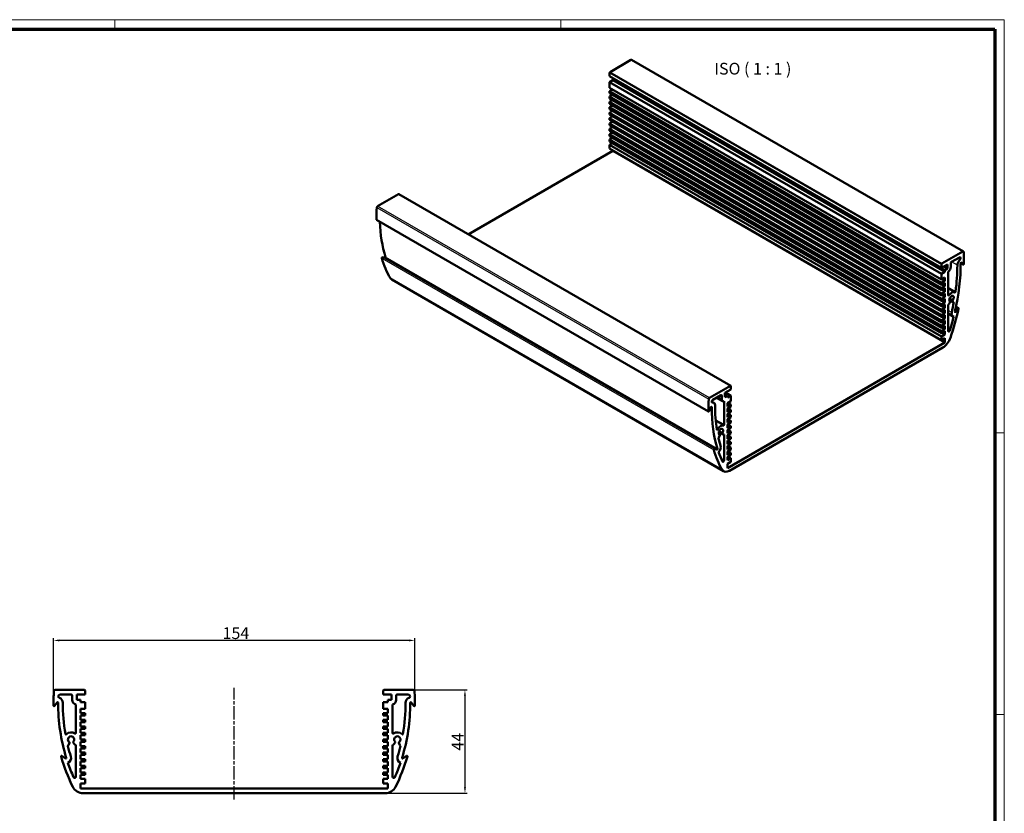
# Model space of a CAD drawing. Units: millimetres. Extents: x 1 to 840, y 1 to 593.
# Drawn here: x 420 to 840, y 255 to 593 of the extents above; entities that cross this region are included whole.
import ezdxf

# ---------------------------------------------------------------- set-up
doc = ezdxf.new("R2010")
doc.units = ezdxf.units.MM
doc.linetypes.add('CHAIN', pattern=[0.3543, 0.2362, -0.0295, 0.0591, -0.0295])
doc.linetypes.add('DASH_DOT', pattern=[0.37, 0.24, -0.06, 0.01, -0.06])
doc.layers.get('0').update_dxf_attribs({"lineweight": 25})
for name, color, linetype, lineweight in [('Bemaßung (ISO)', 1, 'Continuous', 25), ('Mittellinie (ISO)', 1, 'DASH_DOT', 25), ('Sichtbar (ISO)', 7, 'Continuous', 50), ('Sichtbar schmal (ISO)', 1, 'Continuous', 25), ('Symbol (ISO)', 1, 'Continuous', 25)]:
    doc.layers.add(name, color=color, linetype=linetype, lineweight=lineweight)
doc.styles.add('5', font='isocpeur.ttf', dxfattribs={"width": 1.1})
doc.dimstyles.new('11-Bopla 5', dxfattribs={"dimtxt": 5, "dimasz": 2.5, "dimexe": 1, "dimexo": 0, "dimgap": 0.6, "dimtad": 1, "dimdec": 6, "dimrnd": 1e-08, "dimtxsty": '5', "dimcen": 0.09, "dimdle": 7, "dimclrd": 1, "dimclre": 1, "dimclrt": 7, "dimadec": 6, "dimazin": 2, "dimtfac": 0.7, "dimtdec": 3, "dimtmove": 0, "dimatfit": 3, "dimfxl": 1, "dimtolj": 1, "dimlwd": 25, "dimlwe": 25, "dimarcsym": 0})

# ---------------------------------------------------------------- blocks, each defined once
blk = doc.blocks.new('Ränder Bopla-A1-Rahmen')
at = {"color": 1, "linetype": 'Continuous', "lineweight": 18}
for p, q in [((1, 593), (840, 593)), ((461, 589), (461, 593)), ((651, 589), (651, 593)), ((840, 593), (840, 1)), ((836, 417), (840, 417)), ((836, 297), (840, 297))]:
    blk.add_line(p, q, dxfattribs=at)
at = {"color": 3, "linetype": 'Continuous', "lineweight": 70}
for p, q in [((20, 589), (836, 589)), ((836, 589), (836, 5))]:
    blk.add_line(p, q, dxfattribs=at)
blk = doc.blocks.new('*D6')
at = {"layer": 'Bemaßung (ISO)', "color": 1, "linetype": 'Continuous', "lineweight": 25}
for p, q in [((588.21, 307.45), (611.21, 307.45)), ((610.21, 304.95), (610.21, 265.95)), ((576.19, 263.45), (611.21, 263.45))]:
    blk.add_line(p, q, dxfattribs=at)
at = {"layer": 'Bemaßung (ISO)', "color": 1, "linetype": 'Continuous'}
for points in [[(609.79, 304.95), (610.62, 304.95), (610.21, 307.45)], [(609.79, 265.95), (610.62, 265.95), (610.21, 263.45)]]:
    blk.add_solid(points, dxfattribs=at)
at = {"layer": 'Defpoints', "color": 0, "linetype": 'Continuous'}
for p in [(588.21, 307.45), (576.19, 263.45), (610.21, 263.45)]:
    blk.add_point(p, dxfattribs=at)
at = {"layer": 'Bemaßung (ISO)', "color": 7, "linetype": 'Continuous', "lineweight": 25, "insert": (609.61, 281.6), "char_height": 5, "attachment_point": 7, "rotation": 90, "style": '5'}
blk.add_mtext('\\A1;44', dxfattribs=at)
blk = doc.blocks.new('*D7')
at = {"layer": 'Bemaßung (ISO)', "color": 1, "linetype": 'Continuous', "lineweight": 25}
for p, q in [((434.89, 301.55), (434.89, 329.55)), ((586.39, 328.55), (437.39, 328.55)), ((588.89, 301.55), (588.89, 329.55))]:
    blk.add_line(p, q, dxfattribs=at)
at = {"layer": 'Bemaßung (ISO)', "color": 1, "linetype": 'Continuous'}
for points in [[(437.39, 328.97), (437.39, 328.14), (434.89, 328.55)], [(586.39, 328.97), (586.39, 328.14), (588.89, 328.55)]]:
    blk.add_solid(points, dxfattribs=at)
at = {"layer": 'Defpoints', "color": 0, "linetype": 'Continuous'}
for p in [(434.89, 328.55), (434.89, 301.55), (588.89, 301.55)]:
    blk.add_point(p, dxfattribs=at)
at = {"layer": 'Bemaßung (ISO)', "color": 7, "linetype": 'Continuous', "lineweight": 25, "insert": (506.94, 329.15), "char_height": 5, "attachment_point": 7, "style": '5'}
blk.add_mtext('\\A1;154', dxfattribs=at)

msp = doc.modelspace()

# ---------------------------------------------------------------- linework, layer by layer
at = {"layer": 'Mittellinie (ISO)', "linetype": 'CHAIN', "ltscale": 23.990969}
msp.add_line((511.8904212, 260.8224515), (511.8904212, 308.3948685), dxfattribs=at)
at = {"layer": 'Sichtbar (ISO)'}
for p, q in [((680.9153747, 575.8444797), (672.0295939, 570.7142718)), ((822.5867309, 494.2195861), (681.1653747, 575.8692442)), ((671.8528172, 570.4080856), (671.8528172, 568.9792166)), ((813.2741734, 487.3295585), (671.8528172, 568.9792166)), ((671.8528172, 566.3664275), (673.2670307, 567.1829241)), ((671.8528172, 563.9985874), (671.8528172, 566.3664275)), ((813.2741734, 484.7167694), (671.8528172, 566.3664275)), ((673.2670307, 567.9994207), (673.4084521, 568.0810703)), ((673.2670307, 567.1829241), (673.2670307, 567.9994207)), ((814.688387, 486.3497626), (673.2670307, 567.9994207)), ((814.688387, 485.533266), (673.2670307, 567.1829241)), ((813.2741734, 482.3489293), (671.8528172, 563.9985874)), ((671.8528172, 562.5288936), (673.1256094, 563.2637405)), ((671.8528172, 561.712397), (671.8528172, 562.5288936)), ((813.2741734, 480.8792355), (671.8528172, 562.5288936)), ((813.2741734, 480.0627389), (671.8528172, 561.712397)), ((671.8528172, 560.2427031), (673.1256094, 560.9775501)), ((671.8528172, 559.4262066), (671.8528172, 560.2427031)), ((813.2741734, 478.593045), (671.8528172, 560.2427031)), ((813.2741734, 477.7765485), (671.8528172, 559.4262066)), ((671.8528172, 557.9565127), (673.1256094, 558.6913596)), ((671.8528172, 557.1400161), (671.8528172, 557.9565127)), ((813.2741734, 476.3068546), (671.8528172, 557.9565127)), ((813.2741734, 475.490358), (671.8528172, 557.1400161)), ((671.8528172, 555.6703223), (673.1256094, 556.4051692)), ((671.8528172, 554.8538257), (671.8528172, 555.6703223)), ((813.2741734, 474.0206642), (671.8528172, 555.6703223)), ((813.2741734, 473.2041676), (671.8528172, 554.8538257)), ((671.8528172, 553.3841319), (673.1256094, 554.1189788)), ((671.8528172, 552.5676353), (671.8528172, 553.3841319)), ((813.2741734, 471.7344738), (671.8528172, 553.3841319)), ((813.2741734, 470.9179772), (671.8528172, 552.5676353)), ((671.8528172, 551.0979414), (673.1256094, 551.8327884)), ((671.8528172, 550.2814449), (671.8528172, 551.0979414)), ((813.2741734, 469.4482833), (671.8528172, 551.0979414)), ((813.2741734, 468.6317868), (671.8528172, 550.2814449)), ((671.8528172, 548.811751), (673.1256094, 549.5465979)), ((671.8528172, 547.9952544), (671.8528172, 548.811751)), ((813.2741734, 467.1620929), (671.8528172, 548.811751)), ((813.2741734, 466.3455963), (671.8528172, 547.9952544)), ((671.8528172, 546.5255606), (673.1256094, 547.2604075)), ((671.8528172, 545.709064), (671.8528172, 546.5255606)), ((813.2741734, 464.8759025), (671.8528172, 546.5255606)), ((813.2741734, 464.0594059), (671.8528172, 545.709064)), ((671.8528172, 544.2393702), (673.1256094, 544.9742171)), ((671.8528172, 543.4228736), (671.8528172, 544.2393702)), ((813.2741734, 462.5897121), (671.8528172, 544.2393702)), ((813.2741734, 461.7732155), (671.8528172, 543.4228736)), ((671.8528172, 541.9531797), (673.1256094, 542.6880267)), ((671.8528172, 541.1366831), (671.8528172, 541.9531797)), ((813.2741734, 460.3035216), (671.8528172, 541.9531797)), ((611.6451874, 501.5584621), (673.2670307, 537.1358499)), ((813.2741734, 459.4870251), (671.8528172, 541.1366831)), ((671.8528172, 539.6669893), (673.1256094, 540.4018362)), ((671.8528172, 538.1156458), (671.8528172, 539.6669893)), ((813.2741734, 458.0173312), (671.8528172, 539.6669893)), ((813.2741734, 456.4659877), (671.8528172, 538.1156458)), ((673.2670307, 537.1358499), (673.2670307, 537.2991492)), ((814.688387, 455.4861918), (673.2670307, 537.1358499)), ((581.8734793, 518.6626148), (572.9876984, 513.5324068)), ((723.4198355, 437.0253389), (581.9984793, 518.674997)), ((572.5586343, 507.7046101), (713.9799905, 426.054952)), ((575.0605385, 491.7704639), (576.10537, 491.4788588)), ((813.4509501, 489.0646137), (822.3367309, 494.1948216)), ((817.5168141, 489.7790482), (820.879302, 491.7203815)), ((813.2741734, 487.3295585), (815.7490471, 488.7584275)), ((813.2741734, 487.3295585), (813.2741734, 488.7584275)), ((814.1934122, 487.8602812), (815.7490471, 486.962135)), ((815.7490471, 486.962135), (814.688387, 486.3497626)), ((815.7490471, 486.962135), (815.7490471, 488.7584275)), ((817.1632607, 489.1666758), (817.1632607, 487.7267773)), ((822.5157951, 488.7181279), (821.4448693, 489.3364272)), ((821.723857, 489.4901054), (822.4988102, 488.7310573)), ((814.688387, 485.533266), (813.2741734, 484.7167694)), ((813.2741734, 482.3489293), (813.2741734, 484.7167694)), ((814.688387, 483.1654259), (813.2741734, 482.3489293)), ((814.688387, 481.6957321), (813.4155948, 482.430579)), ((814.688387, 486.3497626), (814.688387, 485.533266)), ((814.688387, 481.6957321), (814.688387, 483.1654259)), ((816.1026005, 475.6035349), (816.1026005, 485.533266)), ((720.4054014, 400.6146231), (578.9840452, 482.2642812)), ((813.2741734, 480.8792355), (814.688387, 481.6957321)), ((813.2741734, 480.0627389), (813.2741734, 480.8792355)), ((814.688387, 480.8792355), (813.2741734, 480.0627389)), ((813.2741734, 478.593045), (814.688387, 479.4095416)), ((813.2741734, 477.7765485), (813.2741734, 478.593045)), ((814.688387, 478.593045), (813.2741734, 477.7765485)), ((814.688387, 479.4095416), (813.4155948, 480.1443886)), ((814.688387, 479.4095416), (814.688387, 480.8792355)), ((814.688387, 477.1233512), (814.688387, 478.593045)), ((813.2741734, 476.3068546), (814.688387, 477.1233512)), ((813.2741734, 475.490358), (813.2741734, 476.3068546)), ((814.688387, 476.3068546), (813.2741734, 475.490358)), ((813.2741734, 474.0206642), (814.688387, 474.8371608)), ((814.688387, 477.1233512), (813.4155948, 477.8581981)), ((814.688387, 474.8371608), (813.4155948, 475.5720077)), ((814.688387, 474.8371608), (814.688387, 476.3068546)), ((813.2741734, 473.2041676), (813.2741734, 474.0206642)), ((814.688387, 474.0206642), (813.2741734, 473.2041676)), ((813.2741734, 471.7344738), (814.688387, 472.5509703)), ((813.2741734, 470.9179772), (813.2741734, 471.7344738)), ((814.688387, 471.7344738), (813.2741734, 470.9179772)), ((813.2741734, 469.4482833), (814.688387, 470.2647799)), ((814.688387, 472.5509703), (813.4155948, 473.2858173)), ((814.688387, 470.2647799), (813.4155948, 470.9996268)), ((814.688387, 472.5509703), (814.688387, 474.0206642)), ((814.688387, 470.2647799), (814.688387, 471.7344738)), ((816.1026005, 471.3218913), (816.1026005, 460.4109132)), ((816.5028269, 471.9263883), (816.8758569, 472.7569148)), ((818.3884831, 472.5869967), (816.5622485, 473.6413737)), ((816.8560499, 473.0068976), (816.8289766, 473.0225284)), ((817.9890794, 473.2871728), (818.3180549, 472.6624769)), ((820.2638909, 470.0393692), (819.2190593, 468.5412966)), ((819.4228625, 470.7712643), (820.4942013, 470.1527265)), ((813.2741734, 468.6317868), (813.2741734, 469.4482833)), ((814.688387, 469.4482833), (813.2741734, 468.6317868)), ((813.2741734, 467.1620929), (814.688387, 467.9785895)), ((813.2741734, 466.3455963), (813.2741734, 467.1620929)), ((814.688387, 467.1620929), (813.2741734, 466.3455963)), ((813.2741734, 464.8759025), (814.688387, 465.6923991)), ((814.688387, 467.9785895), (813.4155948, 468.7134364)), ((814.688387, 465.6923991), (813.4155948, 466.427246)), ((814.688387, 467.9785895), (814.688387, 469.4482833)), ((814.688387, 465.6923991), (814.688387, 467.1620929)), ((817.9887489, 466.6958885), (816.1026005, 467.7848567)), ((813.2741734, 464.0594059), (813.2741734, 464.8759025)), ((814.688387, 464.8759025), (813.2741734, 464.0594059)), ((813.2741734, 462.5897121), (814.688387, 463.4062086)), ((813.2741734, 461.7732155), (813.2741734, 462.5897121)), ((814.688387, 462.5897121), (813.2741734, 461.7732155)), ((814.688387, 463.4062086), (813.4155948, 464.1410556)), ((814.688387, 461.1200182), (813.4155948, 461.8548651)), ((814.688387, 463.4062086), (814.688387, 464.8759025)), ((814.688387, 461.1200182), (814.688387, 462.5897121)), ((813.2741734, 460.3035216), (814.688387, 461.1200182)), ((813.2741734, 459.4870251), (813.2741734, 460.3035216)), ((814.688387, 460.3035216), (813.2741734, 459.4870251)), ((813.2741734, 458.0173312), (814.688387, 458.8338278)), ((813.2741734, 456.4659877), (813.2741734, 458.0173312)), ((814.688387, 457.2824843), (813.2741734, 456.4659877)), ((814.688387, 458.8338278), (813.4155948, 459.5686747)), ((814.688387, 458.8338278), (814.688387, 460.3035216)), ((814.688387, 455.4861918), (814.688387, 457.2824843)), ((814.688387, 455.4861918), (722.0573986, 402.0056658)), ((813.8403842, 453.363604), (722.9054014, 400.8622672)), ((714.4090547, 431.8827487), (723.2948355, 437.0129567)), ((723.4716122, 436.9108946), (723.4716122, 435.4820256)), ((715.8664836, 431.0912025), (719.2289715, 433.0325358)), ((719.5825249, 431.3885132), (719.5825249, 432.8284117)), ((720.9967385, 434.0531566), (723.4716122, 435.4820256)), ((720.9967385, 434.0531566), (720.9967385, 432.2568641)), ((722.0573986, 432.8692365), (720.9967385, 433.481609)), ((720.9967385, 432.2568641), (722.0573986, 432.8692365)), ((723.4716122, 432.8692365), (721.2088705, 434.175631)), ((722.0573986, 432.8692365), (722.0573986, 432.0527399)), ((722.0573986, 432.0527399), (723.4716122, 432.8692365)), ((723.4716122, 432.8692365), (723.4716122, 430.5013964)), ((716.2889135, 429.7946485), (715.376909, 430.3211946)), ((719.9967385, 430.4729589), (717.3961964, 431.9743826)), ((720.6431851, 420.4900157), (720.6431851, 430.4197468)), ((723.4716122, 430.5013964), (722.0573986, 429.6848999)), ((722.0573986, 429.6848999), (722.0573986, 428.215206)), ((722.0573986, 428.215206), (723.4716122, 429.0317026)), ((723.4716122, 428.215206), (722.0573986, 427.3987094)), ((723.4716122, 429.0317026), (722.19882, 429.7665495)), ((723.4716122, 429.0317026), (723.4716122, 428.215206)), ((714.2469754, 426.2318313), (715.0219286, 427.8857183)), ((722.0573986, 427.3987094), (722.0573986, 425.9290156)), ((722.0573986, 425.9290156), (723.4716122, 426.7455122)), ((723.4716122, 425.9290156), (722.0573986, 425.112519)), ((722.0573986, 425.112519), (722.0573986, 423.6428252)), ((722.0573986, 423.6428252), (723.4716122, 424.4593217)), ((723.4716122, 426.7455122), (722.19882, 427.4803591)), ((723.4716122, 424.4593217), (722.19882, 425.1941687)), ((723.4716122, 426.7455122), (723.4716122, 425.9290156)), ((723.4716122, 424.4593217), (723.4716122, 423.6428252)), ((723.4716122, 423.6428252), (722.0573986, 422.8263286)), ((722.0573986, 422.8263286), (722.0573986, 421.3566347)), ((722.0573986, 421.3566347), (723.4716122, 422.1731313)), ((723.4716122, 421.3566347), (722.0573986, 420.5401381)), ((722.0573986, 420.5401381), (722.0573986, 419.0704443)), ((722.0573986, 419.0704443), (723.4716122, 419.8869409)), ((723.4716122, 422.1731313), (722.19882, 422.9079782)), ((723.4716122, 419.8869409), (722.19882, 420.6217878)), ((723.4716122, 422.1731313), (723.4716122, 421.3566347)), ((723.4716122, 419.8869409), (723.4716122, 419.0704443)), ((720.2825727, 416.3190852), (718.3702626, 417.4231579)), ((718.4277307, 414.9907713), (718.7567062, 415.9953355)), ((718.7214921, 416.2056088), (718.4284689, 416.3747858)), ((719.8699287, 416.7505161), (720.2429587, 416.3507275)), ((720.6431851, 405.297394), (720.6431851, 416.208372)), ((723.4716122, 419.0704443), (722.0573986, 418.2539477)), ((722.0573986, 418.2539477), (722.0573986, 416.7842539)), ((722.0573986, 416.7842539), (723.4716122, 417.6007505)), ((723.4716122, 416.7842539), (722.0573986, 415.9677573)), ((722.0573986, 415.9677573), (722.0573986, 414.4980634)), ((722.0573986, 414.4980634), (723.4716122, 415.31456)), ((723.4716122, 417.6007505), (722.19882, 418.3355974)), ((723.4716122, 415.31456), (722.19882, 416.0494069)), ((723.4716122, 417.6007505), (723.4716122, 416.7842539)), ((723.4716122, 415.31456), (723.4716122, 414.4980634)), ((723.4716122, 414.4980634), (722.0573986, 413.6815669)), ((722.0573986, 413.6815669), (722.0573986, 412.211873)), ((722.0573986, 412.211873), (723.4716122, 413.0283696)), ((723.4716122, 412.211873), (722.0573986, 411.3953764)), ((722.0573986, 411.3953764), (722.0573986, 409.9256826)), ((723.4716122, 413.0283696), (722.19882, 413.7632165)), ((723.4716122, 410.7421792), (722.19882, 411.4770261)), ((723.4716122, 413.0283696), (723.4716122, 412.211873)), ((717.5267263, 409.8292007), (716.4818947, 410.1208058)), ((722.0573986, 409.9256826), (723.4716122, 410.7421792)), ((723.4716122, 409.9256826), (722.0573986, 409.109186)), ((722.0573986, 409.109186), (722.0573986, 407.6394922)), ((722.0573986, 407.6394922), (723.4716122, 408.4559887)), ((723.4716122, 407.6394922), (722.0573986, 406.8229956)), ((723.4716122, 408.4559887), (722.19882, 409.1908357)), ((723.4716122, 410.7421792), (723.4716122, 409.9256826)), ((723.4716122, 408.4559887), (723.4716122, 407.6394922)), ((722.0573986, 406.8229956), (722.0573986, 405.3533017)), ((722.0573986, 405.3533017), (723.4716122, 406.1697983)), ((723.4716122, 404.6184548), (722.0573986, 403.8019582)), ((722.0573986, 403.8019582), (722.0573986, 402.0056658)), ((723.4716122, 406.1697983), (722.19882, 406.9046452)), ((723.4716122, 406.1697983), (723.4716122, 404.6184548)), ((435.5740295, 307.4523358), (448.1404212, 307.4523358)), ((448.3904212, 307.2023358), (448.3904212, 305.4523358)), ((575.3904212, 305.4523358), (575.3904212, 307.2023358)), ((575.6404212, 307.4523358), (588.206813, 307.4523358)), ((435.3448148, 300.6460111), (436.4407641, 302.1236261)), ((437.6351452, 305.4523358), (442.3904212, 305.4523358)), ((442.8904212, 303.1888275), (442.8904212, 304.9523358)), ((444.8904212, 305.4523358), (444.8904212, 303.2523358)), ((444.8904212, 305.4523358), (448.3904212, 305.4523358)), ((444.8904212, 303.2523358), (446.3904212, 303.2523358)), ((446.3904212, 303.2523358), (446.3904212, 302.2523358)), ((446.3904212, 302.2523358), (448.3904212, 302.2523358)), ((448.3904212, 302.2523358), (448.3904212, 299.3523358)), ((575.3904212, 305.4523358), (578.8904212, 305.4523358)), ((575.3904212, 299.3523358), (575.3904212, 302.2523358)), ((577.3904212, 302.2523358), (575.3904212, 302.2523358)), ((577.3904212, 303.2523358), (577.3904212, 302.2523358)), ((578.8904212, 303.2523358), (577.3904212, 303.2523358)), ((578.8904212, 303.2523358), (578.8904212, 305.4523358)), ((580.8904212, 304.9523358), (580.8904212, 303.1888275)), ((581.3904212, 305.4523358), (586.1456972, 305.4523358)), ((587.3400783, 302.1236261), (588.4360276, 300.6460111)), ((444.3904212, 289.0909486), (444.3904212, 301.2523358)), ((446.3904212, 299.3523358), (446.3904212, 297.5523358)), ((448.3904212, 299.3523358), (446.3904212, 299.3523358)), ((577.3904212, 299.3523358), (575.3904212, 299.3523358)), ((577.3904212, 297.5523358), (577.3904212, 299.3523358)), ((579.3904212, 289.0909486), (579.3904212, 301.2523358)), ((446.3904212, 297.5523358), (448.3904212, 297.5523358)), ((446.3904212, 296.5523358), (446.3904212, 294.7523358)), ((448.3904212, 296.5523358), (446.3904212, 296.5523358)), ((446.3904212, 294.7523358), (448.3904212, 294.7523358)), ((446.3904212, 293.7523358), (446.3904212, 291.9523358)), ((448.3904212, 293.7523358), (446.3904212, 293.7523358)), ((448.3904212, 297.5523358), (448.3904212, 296.5523358)), ((448.3904212, 294.7523358), (448.3904212, 293.7523358)), ((575.3904212, 297.5523358), (577.3904212, 297.5523358)), ((575.3904212, 296.5523358), (575.3904212, 297.5523358)), ((577.3904212, 296.5523358), (575.3904212, 296.5523358)), ((575.3904212, 294.7523358), (577.3904212, 294.7523358)), ((575.3904212, 293.7523358), (575.3904212, 294.7523358)), ((577.3904212, 293.7523358), (575.3904212, 293.7523358)), ((577.3904212, 294.7523358), (577.3904212, 296.5523358)), ((577.3904212, 291.9523358), (577.3904212, 293.7523358)), ((446.3904212, 291.9523358), (448.3904212, 291.9523358)), ((446.3904212, 290.9523358), (446.3904212, 289.1523358)), ((448.3904212, 290.9523358), (446.3904212, 290.9523358)), ((448.3904212, 291.9523358), (448.3904212, 290.9523358)), ((575.3904212, 291.9523358), (577.3904212, 291.9523358)), ((575.3904212, 290.9523358), (575.3904212, 291.9523358)), ((577.3904212, 290.9523358), (575.3904212, 290.9523358)), ((577.3904212, 289.1523358), (577.3904212, 290.9523358)), ((446.3904212, 289.1523358), (448.3904212, 289.1523358)), ((446.3904212, 288.1523358), (446.3904212, 286.3523358)), ((448.3904212, 288.1523358), (446.3904212, 288.1523358)), ((446.3904212, 286.3523358), (448.3904212, 286.3523358)), ((446.3904212, 285.3523358), (446.3904212, 283.5523358)), ((448.3904212, 285.3523358), (446.3904212, 285.3523358)), ((448.3904212, 289.1523358), (448.3904212, 288.1523358)), ((448.3904212, 286.3523358), (448.3904212, 285.3523358)), ((575.3904212, 289.1523358), (577.3904212, 289.1523358)), ((575.3904212, 288.1523358), (575.3904212, 289.1523358)), ((577.3904212, 288.1523358), (575.3904212, 288.1523358)), ((575.3904212, 286.3523358), (577.3904212, 286.3523358)), ((575.3904212, 285.3523358), (575.3904212, 286.3523358)), ((577.3904212, 285.3523358), (575.3904212, 285.3523358)), ((577.3904212, 286.3523358), (577.3904212, 288.1523358)), ((577.3904212, 283.5523358), (577.3904212, 285.3523358)), ((441.2572956, 283.9223401), (441.7225373, 284.9200541)), ((443.2968716, 285.0577905), (443.8244157, 284.3043794)), ((444.3904212, 270.4838631), (444.3904212, 283.8470275)), ((446.3904212, 283.5523358), (448.3904212, 283.5523358)), ((446.3904212, 282.5523358), (446.3904212, 280.7523358)), ((448.3904212, 282.5523358), (446.3904212, 282.5523358)), ((448.3904212, 283.5523358), (448.3904212, 282.5523358)), ((575.3904212, 283.5523358), (577.3904212, 283.5523358)), ((575.3904212, 282.5523358), (575.3904212, 283.5523358)), ((577.3904212, 282.5523358), (575.3904212, 282.5523358)), ((577.3904212, 280.7523358), (577.3904212, 282.5523358)), ((579.3904212, 283.8470275), (579.3904212, 270.4838631)), ((579.9564267, 284.3043794), (580.4839708, 285.0577905)), ((582.0583052, 284.9200541), (582.5235468, 283.9223401)), ((439.9830829, 278.2378393), (438.5054679, 279.3337886)), ((446.3904212, 280.7523358), (448.3904212, 280.7523358)), ((446.3904212, 279.7523358), (446.3904212, 277.9523358)), ((448.3904212, 279.7523358), (446.3904212, 279.7523358)), ((446.3904212, 277.9523358), (448.3904212, 277.9523358)), ((446.3904212, 276.9523358), (446.3904212, 275.1523358)), ((448.3904212, 276.9523358), (446.3904212, 276.9523358)), ((448.3904212, 280.7523358), (448.3904212, 279.7523358)), ((448.3904212, 277.9523358), (448.3904212, 276.9523358)), ((575.3904212, 280.7523358), (577.3904212, 280.7523358)), ((575.3904212, 279.7523358), (575.3904212, 280.7523358)), ((577.3904212, 279.7523358), (575.3904212, 279.7523358)), ((575.3904212, 277.9523358), (577.3904212, 277.9523358)), ((575.3904212, 276.9523358), (575.3904212, 277.9523358)), ((577.3904212, 276.9523358), (575.3904212, 276.9523358)), ((577.3904212, 277.9523358), (577.3904212, 279.7523358)), ((577.3904212, 275.1523358), (577.3904212, 276.9523358)), ((585.2753745, 279.3337886), (583.7977595, 278.2378393)), ((446.3904212, 275.1523358), (448.3904212, 275.1523358)), ((446.3904212, 274.1523358), (446.3904212, 272.3523358)), ((448.3904212, 274.1523358), (446.3904212, 274.1523358)), ((448.3904212, 275.1523358), (448.3904212, 274.1523358)), ((575.3904212, 275.1523358), (577.3904212, 275.1523358)), ((575.3904212, 274.1523358), (575.3904212, 275.1523358)), ((577.3904212, 274.1523358), (575.3904212, 274.1523358)), ((577.3904212, 272.3523358), (577.3904212, 274.1523358)), ((446.3904212, 272.3523358), (448.3904212, 272.3523358)), ((446.3904212, 271.3523358), (446.3904212, 269.5523358)), ((448.3904212, 271.3523358), (446.3904212, 271.3523358)), ((446.3904212, 269.5523358), (448.3904212, 269.5523358)), ((448.3904212, 272.3523358), (448.3904212, 271.3523358)), ((448.3904212, 269.5523358), (448.3904212, 267.6523358)), ((575.3904212, 272.3523358), (577.3904212, 272.3523358)), ((575.3904212, 271.3523358), (575.3904212, 272.3523358)), ((577.3904212, 271.3523358), (575.3904212, 271.3523358)), ((575.3904212, 269.5523358), (577.3904212, 269.5523358)), ((575.3904212, 267.6523358), (575.3904212, 269.5523358)), ((577.3904212, 269.5523358), (577.3904212, 271.3523358)), ((446.3904212, 267.6523358), (446.3904212, 265.4523358)), ((448.3904212, 267.6523358), (446.3904212, 267.6523358)), ((577.3904212, 265.4523358), (446.3904212, 265.4523358)), ((577.3904212, 267.6523358), (575.3904212, 267.6523358)), ((577.3904212, 265.4523358), (577.3904212, 267.6523358)), ((576.1911641, 263.4523358), (447.5896783, 263.4523358))]:
    msp.add_line(p, q, dxfattribs=at)
for centre, radius, start, end in [((514.8904212, 301.5523358), 80, 176.105212355, 180.544151631), ((435.5740295, 306.9523358), 0.5, 90, 176.105212355), ((448.1404212, 307.2023358), 0.25, 0, 90), ((575.6404212, 307.2023358), 0.25, 90, 180), ((588.206813, 306.9523358), 0.5, 3.894787645, 90), ((508.8904212, 301.5523358), 80, 359.455848369, 3.894787645), ((436.6415611, 301.9746947), 0.25, 359.690741282, 143.435615466), ((437.6351452, 304.7523358), 0.7, 90, 250.317470151), ((436.6415611, 301.9746947), 2.25, 359.690741282, 70.317470151), ((442.3904212, 304.9523358), 0.5, 0, 90), ((444.8904212, 303.1888275), 2, 180, 255.522487814), ((578.8904212, 303.1888275), 2, 284.477512186, 0), ((581.3904212, 304.9523358), 0.5, 90, 180), ((587.1392813, 301.9746947), 2.25, 109.682529849, 180.309258718), ((586.1456972, 304.7523358), 0.7, 289.682529849, 90), ((587.1392813, 301.9746947), 0.25, 36.564384534, 180.309258718), ((435.1440178, 300.7949425), 0.25, 180.544151631, 323.435615466), ((514.8904212, 301.5523358), 78, 179.690741282, 197.18048965), ((514.8904212, 301.5523358), 76, 179.690741282, 189.709887276), ((508.8904212, 301.5523358), 78, 342.81951035, 0.309258718), ((508.8904212, 301.5523358), 76, 350.290112724, 0.309258718), ((588.6368246, 300.7949425), 0.25, 216.564384534, 359.455848369), ((440.225587, 288.7763806), 0.25, 189.709887276, 311.766987417), ((442.3904212, 286.3523358), 3, 57.421029607, 131.766987417), ((442.3904212, 286.3523358), 1.35, 313.989299345, 236.010700655), ((443.5016596, 285.2011846), 0.25, 133.989299345, 215), ((444.1404212, 289.0909486), 0.25, 237.421029607, 0), ((579.6404212, 289.0909486), 0.25, 180, 302.578970393), ((581.3904212, 286.3523358), 3, 48.233012583, 122.578970393), ((581.3904212, 286.3523358), 1.35, 303.989299345, 226.010700655), ((580.2791828, 285.2011846), 0.25, 325, 46.010700655), ((583.5552554, 288.7763806), 0.25, 228.233012583, 350.290112724), ((441.3045646, 283.5750108), 0.25, 131.853679821, 193.728679241), ((514.8904212, 301.5523358), 76, 193.728679241, 197.18048965), ((440.8041417, 284.1336492), 0.5, 311.853679821, 335), ((441.4959603, 285.0257087), 0.25, 335, 56.010700655), ((444.2339917, 284.5911677), 0.5, 215, 262.833063037), ((444.1404212, 283.8470275), 0.25, 0, 82.833063037), ((579.6404212, 283.8470275), 0.25, 97.166936963, 180), ((579.5468507, 284.5911677), 0.5, 277.166936963, 325), ((508.8904212, 301.5523358), 76, 342.81951035, 346.40123297), ((582.2848821, 285.0257087), 0.25, 123.989299345, 205), ((582.9767007, 284.1336492), 0.5, 205, 244.29626411), ((438.3565365, 279.1329916), 0.25, 53.435615466, 196.327079302), ((514.8904212, 301.5523358), 80, 196.327079302, 206.188984032), ((440.1320144, 278.4386363), 0.25, 233.435615466, 17.18048965), ((440.1320144, 278.4386363), 2.25, 294.379183353, 17.18048965), ((508.8904212, 301.5523358), 80, 333.811015968, 343.672920698), ((583.648828, 278.4386363), 2.25, 162.81951035, 245.620816647), ((583.648828, 278.4386363), 0.25, 162.81951035, 306.564384534), ((585.4243059, 279.1329916), 0.25, 343.672920698, 126.564384534), ((514.8904212, 301.5523358), 78, 198.82044863, 203.633423177), ((508.8904212, 301.5523358), 78, 336.366576823, 341.17955137), ((443.8904212, 270.4838631), 0.5, 203.633423177, 0), ((579.8904212, 270.4838631), 0.5, 180, 336.366576823), ((447.5896783, 268.4523358), 5, 206.188984032, 270), ((576.1911641, 268.4523358), 5, 270, 333.811015968)]:
    msp.add_arc(centre, radius, start, end, dxfattribs=at)
for centre, major_axis, start_param, end_param in [((680.9153747, 575.4362314), (0.25, 0.4330127), 0, 0.7853981634), ((672.0295939, 570.5101476), (-0.125, -0.2165064), 3.926990817, 5.4977871438), ((581.8734793, 518.4584906), (0.125, 0.2165064), 0, 0.7853981634), ((629.0728569, 541.0958583), (-40, -69.2820323), 5.4298102757, 5.5072843814), ((572.9876984, 513.1241585), (-0.25, -0.4330127), 3.926990817, 5.4298102757), ((572.6836343, 507.9211164), (-0.125, -0.2165064), 5.5072843814, 6.2831853072), ((629.0728569, 541.0958583), (39, 67.5499815), 2.3935328549, 2.6560506017), ((574.9552281, 491.5457128), (0.125, 0.2165064), 0.1472292643, 2.6411557812), ((629.0728569, 541.0958583), (-40, -69.2820323), 5.7827484348, 5.9548711429), ((576.2106805, 491.7036099), (-0.125, -0.2165064), 0.1472292643, 2.6560506017), ((820.879302, 491.1488339), (0.35, 0.6062178), 4.270515768, 7.0685834706), ((822.3367309, 493.7865734), (0.25, 0.4330127), 5.5657640119, 7.0685834706), ((766.2515725, 456.9967105), (-40, -69.2820323), 2.3466972526, 2.4241713583), ((813.4509501, 488.8604896), (0.125, 0.2165064), 0.7853981634, 2.3561944902), ((815.7490471, 486.9102807), (-1, -1.7320508), 1.0380784185, 2.3561944902), ((817.5168141, 489.3707999), (-0.25, -0.4330127), 3.926990817, 5.4977871438), ((766.2515725, 456.9967105), (39, 67.5499815), 5.1979310323, 5.5031847266), ((766.2515725, 456.9967105), (-38, -65.8179307), 2.1867249872, 2.3615920731), ((821.5818721, 489.2865284), (-1.125, -1.9485572), 4.270515768, 5.5031847266), ((821.5818721, 489.2865284), (0.125, 0.2165064), 6.1359560429, 8.6447773802), ((822.6407951, 488.9346343), (-0.125, -0.2165064), 6.1359560429, 8.6298825598), ((581.4840452, 486.5944082), (-2.5, -4.330127), 5.9548711429, 6.2831853072), ((816.2793772, 475.705597), (-0.125, -0.2165064), 5.4977871438, 7.6371937708), ((817.5168141, 474.1839635), (1.5, 2.5980762), 0.0564267143, 1.3540084637), ((817.5168141, 474.1839635), (-0.675, -1.1691343), 1.3786233474, 6.3008253614), ((819.047583, 477.0469776), (-0.125, -0.2165064), 0.0564267143, 2.1867249872), ((816.2793772, 471.4239533), (-0.125, -0.2165064), 4.0520774643, 5.4977871438), ((816.2132129, 471.9933412), (-0.25, -0.4330127), 0.9104848107, 1.745329252), ((816.7310499, 472.7903913), (0.125, 0.2165064), 4.8869219056, 6.3008253614), ((766.2515725, 456.9967105), (-40, -69.2820323), 1.8991104911, 2.0712331991), ((766.2515725, 456.9967105), (-38, -65.8179307), 2.0563383787, 2.1188512313), ((818.1492935, 473.4659391), (-0.125, -0.2165064), 4.520216001, 5.9341194568), ((818.6384831, 473.0200094), (-0.25, -0.4330127), 5.9341194568, 6.6199686492), ((820.3692013, 469.9362202), (0.125, 0.2165064), 5.2128258527, 7.7067523697), ((766.2515725, 456.9967105), (-39, -67.5499815), 1.9437134422, 2.0277156949), ((819.1137489, 468.6444456), (-1.125, -1.9485572), 5.1979310323, 6.6430864521), ((819.1137489, 468.6444456), (-0.125, -0.2165064), 5.1979310323, 7.7067523697), ((813.8403842, 457.4460869), (-2.5, -4.330127), 0.7853981634, 1.8991104911), ((816.4561539, 460.6150373), (-0.25, -0.4330127), 5.4977871438, 8.2268987494), ((723.2948355, 436.8088325), (0.125, 0.2165064), 5.4977871438, 7.0685834706), ((719.2289715, 432.6242875), (0.25, 0.4330127), 5.4977871438, 7.0685834706), ((770.4942131, 459.4462002), (40, 69.2820323), 2.2882176221, 2.3656917278), ((714.4090547, 431.4745004), (0.25, 0.4330127), 0.7853981634, 2.2882176221), ((715.1639135, 427.8460914), (0.125, 0.2165064), 5.4923895609, 8.0012108983), ((770.4942131, 459.4462002), (-39, -67.5499815), 5.4923895609, 5.7976432553), ((715.8664836, 430.5196549), (-0.35, -0.6062178), 3.926990817, 6.7250585196), ((715.1639135, 427.8460914), (1.125, 1.9485572), 5.4923895609, 6.7250585196), ((770.4942131, 459.4462002), (38, 65.8179307), 2.3507969073, 2.5256639932), ((720.9967385, 432.2050097), (-1, -1.7320508), 5.4977871438, 6.8159032154), ((714.1049905, 426.2714583), (-0.125, -0.2165064), 5.5072843814, 8.0012108983), ((719.2289715, 417.4374511), (1.5, 2.5980762), 0.2167878631, 1.5143696125), ((720.4664084, 420.3879536), (-0.125, -0.2165064), 0.2167878631, 2.3561944902), ((717.6982026, 418.5328855), (-0.125, -0.2165064), 5.6672566467, 7.7975549196), ((719.2289715, 417.4374511), (-0.675, -1.1691343), 1.5531562726, 6.4753582866), ((718.5964921, 415.9891024), (0.125, 0.2165064), 5.0614548308, 6.4753582866), ((720.0147357, 416.9512013), (-0.125, -0.2165064), 4.6947489262, 6.108652382), ((720.5325727, 416.7520979), (-0.25, -0.4330127), 6.108652382, 6.9434968233), ((720.4664084, 416.10631), (0.125, 0.2165064), 5.4977871438, 6.9434968233), ((718.461155, 414.7264757), (-0.125, -0.2165064), 4.6574753339, 5.7373977985), ((717.6320367, 410.0539518), (1.125, 1.9485572), 4.3524878355, 5.7976432553), ((770.4942131, 459.4462002), (38, 65.8179307), 2.5958051449, 2.6560506017), ((718.1073025, 414.9783052), (-0.25, -0.4330127), 1.5158826804, 1.9198621772), ((716.3765843, 409.8960547), (0.125, 0.2165064), 0.1472292643, 2.6411557812), ((770.4942131, 459.4462002), (-40, -69.2820323), 5.7827484348, 5.9548711429), ((717.6320367, 410.0539518), (-0.125, -0.2165064), 0.1472292643, 2.6560506017), ((770.4942131, 459.4462002), (-39, -67.5499815), 5.8262659391, 5.9102681917), ((720.2896317, 405.0932698), (-0.25, -0.4330127), 5.9102681917, 8.6393797974), ((722.9054014, 404.9447501), (-2.5, -4.330127), 5.9548711429, 7.0685834706)]:
    msp.add_ellipse(centre, major_axis=major_axis, ratio=0.5773502692, start_param=start_param, end_param=end_param, dxfattribs=at)
at = {"layer": 'Sichtbar schmal (ISO)'}
for p, q in [((680.9153747, 575.8444797), (822.3367309, 494.1948216)), ((813.4509501, 489.0646137), (672.0295939, 570.7142718)), ((671.8528172, 570.4080856), (813.2741734, 488.7584275)), ((581.8734793, 518.6626148), (723.2948355, 437.0129567)), ((572.6349616, 512.9482359), (714.0563178, 431.2985778)), ((714.4090547, 431.8827487), (572.9876984, 513.5324068)), ((713.9282218, 426.1674623), (572.5068656, 507.8171204)), ((574.7855803, 491.3903832), (716.2069366, 409.7407251)), ((716.4818947, 410.1208058), (575.0605385, 491.7704639)), ((576.10537, 491.4788588), (717.5267263, 409.8292007)), ((717.8009255, 410.2117545), (576.3795692, 491.8614126)), ((821.0460135, 490.7069309), (820.0849838, 491.2617817)), ((819.990905, 488.3580672), (817.5232539, 489.7827662)), ((822.4988102, 488.7310573), (821.4460916, 489.3388446)), ((821.6871825, 489.5112794), (821.723857, 489.4901054)), ((719.732814, 401.3113201), (578.3114577, 482.9609782)), ((819.2218273, 477.1131501), (816.1026005, 478.9140365)), ((816.1026005, 478.4590484), (818.9298316, 476.8267458)), ((816.3745647, 475.5885483), (816.1026005, 475.7455668)), ((816.6280225, 474.0729794), (817.9890794, 473.2871728)), ((818.0504686, 473.5781304), (816.72532, 474.3432053)), ((818.3180549, 472.6624769), (816.5629317, 473.6757977)), ((816.8300127, 473.0218853), (816.8538255, 473.0081369)), ((819.3765448, 470.5516787), (820.2638909, 470.0393692)), ((817.5937502, 468.3095267), (816.1026005, 469.1704424)), ((819.2190593, 468.5412966), (818.9637229, 468.6887151)), ((816.7800544, 460.6383814), (816.1026005, 461.0295096)), ((719.5825249, 431.3885132), (717.9819828, 432.3125866)), ((719.2289715, 433.0325358), (719.5825249, 432.8284117)), ((715.1629594, 428.0496617), (715.3406876, 427.9470502)), ((715.699772, 429.88525), (715.4004286, 430.058076)), ((720.6431851, 420.4900157), (717.0035454, 422.5913626)), ((717.0508922, 422.0779846), (720.3712209, 420.1609919)), ((717.815954, 418.4486213), (717.485356, 418.6394922)), ((720.2429587, 416.3507275), (718.3727582, 417.4304883)), ((718.4308524, 417.5813672), (719.8699287, 416.7505161)), ((718.4374774, 416.3642707), (718.695317, 416.2154069)), ((719.8919601, 417.0271778), (718.5421701, 417.8064794)), ((720.4637983, 416.311941), (720.6431851, 416.208372)), ((720.6431851, 405.297394), (719.3698465, 406.0325563))]:
    msp.add_line(p, q, dxfattribs=at)

# ---------------------------------------------------------------- block references
msp.add_blockref('Ränder Bopla-A1-Rahmen', (0, 0))

# ---------------------------------------------------------------- texts
at = {"layer": 'Symbol (ISO)', "color": 3, "insert": (716.4523526, 568.0588386), "char_height": 5, "attachment_point": 7, "style": '5'}
msp.add_mtext('ISO ( 1 : 1 )', dxfattribs=at)

# ---------------------------------------------------------------- dimensions: what is measured, and where the dimension line sits
at = {"layer": 'Bemaßung (ISO)', "color": 1, "linetype": 'Continuous', "lineweight": 25}
for base, p1, p2, angle, picture, middle in [((434.8904212, 328.5523358), (588.8904212, 301.5523358), (434.8904212, 301.5523358), 180, '*D7', (511.8904212, 328.5523358)), ((610.206813, 263.4523358), (588.206813, 307.4523358), (576.1911641, 263.4523358), 270, '*D6', (610.206813, 285.4523358))]:
    dim = msp.add_linear_dim(base=base, p1=p1, p2=p2, angle=angle, dimstyle='11-Bopla 5', override={"dimgap": 0.6, "dimdec": 6, "dimtol": 0, "dimlim": 0, "dimtp": 0, "dimtm": 0, "dimtdec": 3, "dimtofl": 0, "dimatfit": 1}, dxfattribs=at)
    dim.commit()
    dim.dimension.update_dxf_attribs({"geometry": picture, "text_midpoint": middle, "dimtype": 160})

doc.saveas('drawing.dxf')
